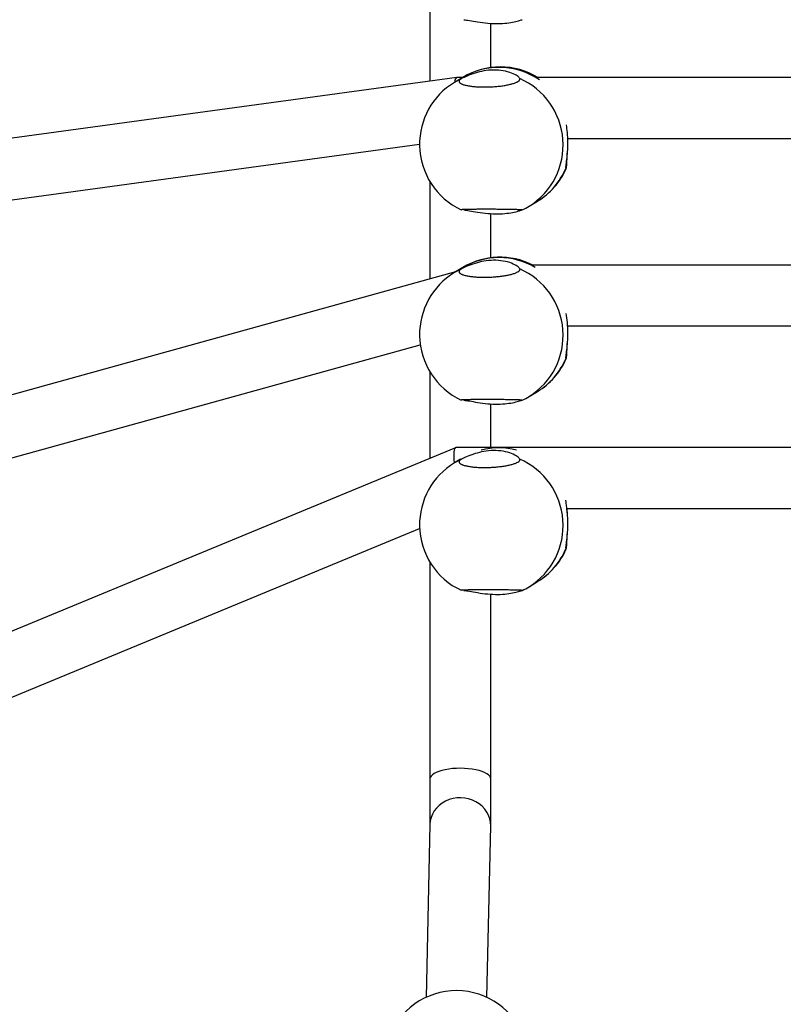
# Model space of a CAD drawing. Units: millimetres. Extents: x 0.9 to 20.3, y -0.1 to 13.6.
# Drawn here: x 7.9 to 8.1, y 8 to 8.3 of the extents above; entities that cross this region are included whole.
import ezdxf

# ---------------------------------------------------------------- set-up
doc = ezdxf.new("R2010")
doc.units = ezdxf.units.MM

msp = doc.modelspace()

# ---------------------------------------------------------------- linework, layer by layer
at = {"color": 7, "linetype": 'Continuous', "lineweight": 25}
for p, q in [((7.992803832079595, 8.287032386452221), (7.992804108542195, 8.263433631654717)), ((8.008804066348311, 8.267035381560955), (8.008803930184335, 8.278658293195743)), ((7.999827364122147, 8.264392252268276), (7.797873056922178, 8.236827035585502)), ((8.001414232593383, 8.26445454129819), (7.999232038653268, 8.263136147592402)), ((8.001314580225788, 8.264394335350499), (7.999858028691868, 8.264394335350499)), ((8.317712125723425, 8.264394335350499), (8.021162035929613, 8.264394335350499)), ((7.798990479815352, 8.220831201749956), (7.990057188525576, 8.246910344599069)), ((8.028910278945084, 8.248394335350508), (8.306515647093867, 8.248394335350508)), ((7.992804417834655, 8.237032534086236), (7.992804717481896, 8.211454747655264)), ((8.018882267731918, 8.230611257167435), (8.021064461672061, 8.231929650873223)), ((8.008804652103372, 8.21703552919497), (8.008804515939367, 8.228658440829772)), ((7.999526632007154, 8.213313922778521), (7.803114631460168, 8.158989473404187)), ((8.001414818348444, 8.214454688932218), (7.999232624408329, 8.21313629522643)), ((8.31906347874169, 8.215147671467488), (8.019813932531484, 8.215147671467488)), ((8.02887389536999, 8.199147671467497), (8.306591834707824, 8.199147671467497)), ((7.805345081376423, 8.143005666903957), (7.990254201473839, 8.194148601681913)), ((7.992805003589716, 8.187032681720265), (7.992805269143666, 8.164365086354348)), ((8.018882853486978, 8.18061140480145), (8.021065047427093, 8.181929798507237)), ((8.0088052365464, 8.167147671467486), (8.008805101694428, 8.178658588463787)), ((7.999489709864513, 8.167131006144356), (7.798642028612129, 8.08402329383868)), ((8.009937692557052, 8.167147671467486), (7.999573572316045, 8.167147671467486)), ((8.32633523805469, 8.167147671467486), (8.012543344728634, 8.167147671467486)), ((8.000851255730957, 8.164114000836744), (7.999233210163389, 8.163136442860445)), ((8.028698730419045, 8.151147671467495), (8.30694274750089, 8.151147671467495)), ((7.801902133022018, 8.068056624484964), (7.990082156926199, 8.145922653063362)), ((7.992805589344748, 8.137032829354293), (7.992806256351052, 8.080097399732491)), ((8.018883439242039, 8.130611552435479), (8.021065633182154, 8.131929946141266)), ((8.0088062566684, 8.080070403518132), (8.008805687449488, 8.128658736097815)), ((7.992806263653357, 8.08010119428219), (7.992759641327318, 8.068024675913971)), ((8.0087591930617, 8.067877677777016), (8.008806249366096, 8.080066608968433)), ((7.992760904874608, 8.068082708507685), (7.991772366707316, 8.022680819577541)), ((8.007776149884613, 8.022680410661476), (8.008757705423697, 8.067761599268021))]:
    msp.add_line(p, q, dxfattribs=at)
at = {"color": 8, "linetype": 'Continuous', "lineweight": 25}
for p, q in [((8.001125367812726, 8.26413360447722), (7.999232038653268, 8.263136147592416)), ((8.001125953567787, 8.214133752111248), (7.999232624408329, 8.21313629522643)), ((8.001126539322819, 8.164133899745263), (7.999233210163389, 8.16313644286046))]:
    msp.add_line(p, q, dxfattribs=at)
at = {"color": 7, "linetype": 'Continuous', "lineweight": 25}
for centre, radius, start, end in [((8.011239347132708, 8.248192096085713), 0.0190000000000007, 58.51198436770893, 121.1386813526919), ((8.009057153192593, 8.246873702379926), 0.01900000000000411, 121.1386813526887, 180.9854200841777), ((8.009057153192593, 8.246873702379926), 0.01900000000000411, 180.9854200841777, 245.0092411563464), ((8.011239347132708, 8.248192096085713), 0.01900000000000019, 301.1386813527811, 335.9691745298787), ((8.009057153192593, 8.246873702379926), 0.01900000000000019, 294.7276510104742, 301.1386813526919), ((8.011239932887769, 8.198192243719728), 0.01900000000000122, 63.17524543264069, 121.1386813526919), ((8.009057738947654, 8.196873850013954), 0.01900000000000411, 121.1386813526887, 180.9854200842206), ((8.009057738947654, 8.196873850013954), 0.01900000000000411, 180.9854200842206, 245.0092411563464), ((8.011239932887769, 8.198192243719728), 0.01899999999999776, 301.1386813527094, 335.9691745298765), ((8.009057738947654, 8.196873850013954), 0.01900000000000262, 294.7276510104768, 301.1386813526892), ((8.011240518642829, 8.148192391353756), 0.01900000000000062, 84.10966196891546, 99.23835864757667), ((8.009058324702686, 8.146873997647969), 0.01899999999999843, 121.1386813525941, 180.9854200841781), ((8.009058324702686, 8.146873997647969), 0.01900000000000122, 180.9854200841779, 245.0092411564257), ((8.011240518642829, 8.148192391353756), 0.019000000000001, 301.1386813526919, 335.9691745298787), ((8.009058324702686, 8.146873997647969), 0.01900000000000363, 294.7276510105704, 301.1386813527875), ((7.999773817976795, 8.005447805401754), 0.01900000000000296, 23.44930119200081, 165.1415698915301)]:
    msp.add_arc(centre, radius, start, end, dxfattribs=at)
at = {"color": 8, "linetype": 'Continuous', "lineweight": 25}
for centre, radius, start, end in [((8.01096533466059, 8.248470271404681), 0.01862043057307435, 55.25177565178081, 120.859640085859), ((8.008791796799322, 8.246716060195777), 0.01900479634784273, 302.0692178356397, 66.4170036864937), ((8.011545246365209, 8.247656358984667), 0.01838327522723496, 301.1860899785017, 337.0427395005967), ((8.01096004664165, 8.198511454447381), 0.01858219871296774, 59.19299842270903, 120.9089936216713), ((8.008792382554383, 8.196716207829791), 0.01900479634783548, 302.0692178356658, 66.41700368649495), ((8.011545832120326, 8.19765650661861), 0.01838327522713856, 301.1860899783596, 337.0427395007345), ((8.010925502090934, 8.148533173002956), 0.01856122277013145, 75.5441456002963, 104.4558543997888), ((8.008792968309443, 8.14671635546382), 0.0190047963478333, 302.0692178356641, 66.41700368649282), ((8.01154641787533, 8.147656654252696), 0.01838327522722715, 301.186089978424, 337.0427395006404)]:
    msp.add_arc(centre, radius, start, end, dxfattribs=at)
at = {"color": 7, "linetype": 'Continuous', "lineweight": 25}
for centre, major_axis, ratio, start_param, end_param in [((8.000386075568734, 8.256394335350503), (-0.0005434145371566507, 0.007999479212492142), 0.1679778236270822, 6.271774860666286, 6.843051271113476), ((8.000386075568734, 8.256394335350503), (-0.0005434145371566507, 0.007999479212492142), 0.1679778236270342, 6.271774860666283, 6.843051271120855), ((8.001119762069457, 8.15914767146749), (-0.001588948705511941, 0.007995832583756633), 0.1624901305663405, 6.250906141628607, 7.304216309951799), ((8.001119762069457, 8.15914767146749), (-0.001588948705511941, 0.007995832583756633), 0.1624901305656567, 6.250906141628471, 7.304216309944069), ((8.00080625650974, 8.080083901625311), (0.00799999834420647, -1.539538556301069e-05), 0.3499870582560954, 6.282507683768856, 9.424100337359635), ((8.000759305149153, 8.067922153887846), (0.007999403953476767, -0.0001025186956468362), 0.9001437827689562, 6.27512489939848, 9.416717552988652)]:
    msp.add_ellipse(centre, major_axis=major_axis, ratio=ratio, start_param=start_param, end_param=end_param, dxfattribs=at)
for points, knots in [([(8.001718540674169, 8.279613652648603), (8.002168863929931, 8.279564010430928), (8.003068562381394, 8.279464830506722), (8.005291705429862, 8.279021191952662), (8.007900584100149, 8.27865655104959), (8.010626802885547, 8.278533330378163), (8.013067236769835, 8.278696992676597), (8.015053697646373, 8.279045875828299), (8.016515751812044, 8.279468980941711), (8.016831446819104, 8.279565620887492), (8.0169883528174, 8.279613652648603)], [0, 0, 0, 0, 0.1272949473933735, 0.2543219022902288, 0.3863170875603575, 0.5125233656802184, 0.6302466297613836, 0.7485424615217873, 0.8750211589836343, 1, 1, 1, 1]), ([(8.016395179955929, 8.264133604477234), (8.01622900985236, 8.264354920587135), (8.015897019481052, 8.264797086872843), (8.014333060947187, 8.265638978166518), (8.012151383495272, 8.266261716843129), (8.009548493471634, 8.266459447786186), (8.006940864361546, 8.266194772864946), (8.004535725919446, 8.26559294158751), (8.002438590308564, 8.264786145838396), (8.001561364529458, 8.264350251611983), (8.001125367812726, 8.26413360447722)], [0, 0, 0, 0, 0.1272949473932939, 0.2543219022898772, 0.386317087560217, 0.5125233656798299, 0.63024662976104, 0.7485424615213916, 0.875021158983183, 0.9999999999999999, 0.9999999999999999, 0.9999999999999999, 0.9999999999999999]), ([(8.001125367812726, 8.26413360447722), (8.001039730995267, 8.26408674579454), (8.00086786209254, 8.263992702711018), (8.00067508719956, 8.263847191490083), (8.000532415717224, 8.263698764011917), (8.0004489579918, 8.263550243531764), (8.000423085808613, 8.263403518940148), (8.000453830417051, 8.263258865135565), (8.000542722403587, 8.263115281126854), (8.000689303237316, 8.262975953859463), (8.000890464508323, 8.262842515086003), (8.001144490102028, 8.262715162647421), (8.001454648198994, 8.262593130456576), (8.001815142346281, 8.262479443579576), (8.002356300985802, 8.262340295991063), (8.002987393479849, 8.262219711976979), (8.003692945945936, 8.262121324817212), (8.004441219641414, 8.262038341082611), (8.005249367797397, 8.261978781062108), (8.006097587475601, 8.261944532097413), (8.006965099346608, 8.261927138583726), (8.007856625237302, 8.261934952685646), (8.008750728925655, 8.261968012702138), (8.00964052655393, 8.2620173995419), (8.010517315951738, 8.262090773966985), (8.01136009256043, 8.262186477862056), (8.01217629593318, 8.262296395471122), (8.012944492670492, 8.262426498224155), (8.013645644513012, 8.262573670955202), (8.014299802711882, 8.26273156250279), (8.014875357458486, 8.262903707033015), (8.01535709287824, 8.263085829740984), (8.015774417453507, 8.263273869903283), (8.016092171576013, 8.26346872956746), (8.016322651457152, 8.263694647051889), (8.016429208684961, 8.26385541277757), (8.01641167787178, 8.263962575127447), (8.01640660339907, 8.263993594362912)], [0, 0, 0, 0, 0.02346129429514521, 0.04708566976662843, 0.07122390604268186, 0.09553951835733927, 0.1190024727164283, 0.142628250982494, 0.166768088611186, 0.1910858395726042, 0.2145369434643681, 0.2381518214206667, 0.2622848379778179, 0.2865976169417215, 0.3099382993227512, 0.3574225076171682, 0.3816251326979337, 0.4048005751346942, 0.4519477554191725, 0.4759775887764815, 0.4990118469636758, 0.5458664514455069, 0.5697430886148226, 0.5927311147390771, 0.6394846204358327, 0.6633047399693514, 0.6863640212800308, 0.7332573426907815, 0.7571453372310347, 0.7803563302284168, 0.8275573821106565, 0.8516019292840367, 0.8749709571350919, 0.9224969604575308, 0.9467098484120517, 0.9845746219389578, 1, 1, 1, 1]), ([(8.028604745104126, 8.25194447332063), (8.028687179504225, 8.251309250212667), (8.028873771802175, 8.249871407039446), (8.028998911596908, 8.247346959983812), (8.02891585588258, 8.24485517343096), (8.028692046461622, 8.242754750251915), (8.028431514910373, 8.241140416403251), (8.028458888586577, 8.24070331368564), (8.028472493787483, 8.240486065909405)], [0, 0, 0, 0, 0.1399788263312027, 0.3168455261086164, 0.4818240478996377, 0.6476049715804639, 0.8248534424601855, 1, 1, 1, 1]), ([(8.028472493787483, 8.240486065909405), (8.028485078785444, 8.240457889582895), (8.028510336260574, 8.240401341074143), (8.028547620215754, 8.240387140137255), (8.028584299054266, 8.240426697503874), (8.028619508199903, 8.240525659604526), (8.028652864964663, 8.240680071826798), (8.028684340957476, 8.240888635905886), (8.028714139033916, 8.241154130125931), (8.028741587389867, 8.241472218593), (8.028766439306132, 8.241837779106898), (8.0287887190808, 8.242249040072632), (8.02880862837366, 8.242709709417081), (8.028825475722748, 8.243212437598725), (8.028841402960687, 8.243794643279255), (8.028847916697309, 8.244245427078564), (8.028851611562196, 8.244501130575795)], [0, 0, 0, 0, 0.0688959365848298, 0.1382707738760148, 0.2091546038468656, 0.2805593125126191, 0.3494601240059008, 0.4188390807122689, 0.4897276131821158, 0.5611386021517132, 0.6300046138159451, 0.6993515609058594, 0.77022006276281, 0.8416164510693316, 0.9101582012784087, 1, 1, 1, 1]), ([(8.01701548495057, 8.229622498505645), (8.017015607536187, 8.22962253816554), (8.017024874798032, 8.229625536386177), (8.01699158046673, 8.229631995691559), (8.016909645795828, 8.229641889500737), (8.016763061959544, 8.22965219309533), (8.016563794425188, 8.22966269861703), (8.016311229135333, 8.229673390501414), (8.016002813414296, 8.229684332494056), (8.015643716322494, 8.22969526993823), (8.01523951464295, 8.229706038849411), (8.014792150072218, 8.22971658393747), (8.01429714257943, 8.229726937491602), (8.013764808647345, 8.22973680571047), (8.013013739230978, 8.229749133653936), (8.012201258391762, 8.229760130136764), (8.01134801498312, 8.229769288375817), (8.010475329403612, 8.229777107460048), (8.009578041505243, 8.229782812837694), (8.008678600964394, 8.229786116219582), (8.007785086755966, 8.229787800168761), (8.006905238615467, 8.229787041288855), (8.006060574710112, 8.229783850808769), (8.00524467807329, 8.22977911193129), (8.004477796584375, 8.229772139694173), (8.003778664941557, 8.229763219701862), (8.003127671321572, 8.229753117556097), (8.002555497608647, 8.22974142915795), (8.002076674160286, 8.229728613334185), (8.001661823083701, 8.229715162041511), (8.001346306407378, 8.229700992233571), (8.001145639983143, 8.229686628289937), (8.00102982718203, 8.229674952684885), (8.001036286714417, 8.229667151444982), (8.001039873492452, 8.229662819658355)], [0, 0, 0, 0, 0.0003594625601682892, 0.02717475742313467, 0.05457331972490986, 0.0821732160595059, 0.1088052868304536, 0.1356221739620225, 0.1630225539097292, 0.1906248777555391, 0.217243497429497, 0.2440480119576642, 0.2714406495190479, 0.2990373298050013, 0.3255306134515638, 0.3794284635032946, 0.4069001115379563, 0.4332058364556793, 0.4867211364809024, 0.5139966539968288, 0.5401421250581085, 0.5933253313766613, 0.6204269606573822, 0.6465199551398689, 0.6995884073675163, 0.7266258852353749, 0.7527997592670181, 0.8060269119689015, 0.8331414326488563, 0.8594875099041724, 0.913063957906725, 0.9403561766180623, 0.9668816343277185, 1, 1, 1, 1]), ([(8.00171912642923, 8.229613800282632), (8.002169449684992, 8.229564158064957), (8.003069148136454, 8.22946497814075), (8.005292291184922, 8.229021339586676), (8.00790116985521, 8.228656698683604), (8.010627388640607, 8.228533478012178), (8.013067822524896, 8.228697140310626), (8.015054283401433, 8.229046023462327), (8.016516337567076, 8.22946912857574), (8.016832032574165, 8.229565768521507), (8.01698893857246, 8.229613800282632)], [0, 0, 0, 0, 0.1272949473933735, 0.2543219022902288, 0.3863170875603575, 0.5125233656802184, 0.6302466297613836, 0.7485424615217873, 0.8750211589836343, 1, 1, 1, 1]), ([(8.016395765710989, 8.214133752111248), (8.01622959560742, 8.214355068221163), (8.015897605236113, 8.214797234506872), (8.014333646702248, 8.215639125800532), (8.012151969250333, 8.216261864477158), (8.009549079226666, 8.216459595420215), (8.006941450116607, 8.21619492049896), (8.004536311674507, 8.215593089221525), (8.002439176063625, 8.214786293472425), (8.001561950284518, 8.214350399245998), (8.001125953567787, 8.214133752111248)], [0, 0, 0, 0, 0.1272949473932939, 0.2543219022898772, 0.386317087560217, 0.5125233656798299, 0.63024662976104, 0.7485424615213916, 0.875021158983183, 0.9999999999999999, 0.9999999999999999, 0.9999999999999999, 0.9999999999999999]), ([(8.001125953567787, 8.214133752111248), (8.001040316750299, 8.214086893428554), (8.000868447847573, 8.213992850345033), (8.000675672954621, 8.213847339124097), (8.000533001472284, 8.213698911645931), (8.00044954374686, 8.213550391165793), (8.000423671563674, 8.213403666574177), (8.000454416172111, 8.213259012769594), (8.000543308158647, 8.213115428760869), (8.000689888992348, 8.212976101493492), (8.000891050263384, 8.212842662720018), (8.00114507585706, 8.21271531028145), (8.001455233954054, 8.21259327809059), (8.001815728101342, 8.21247959121359), (8.002356886740863, 8.212340443625092), (8.00298797923491, 8.212219859611007), (8.003693531700996, 8.212121472451226), (8.004441805396475, 8.212038488716626), (8.005249953552457, 8.211978928696123), (8.006098173230662, 8.211944679731442), (8.006965685101669, 8.21192728621774), (8.007857210992363, 8.21193510031966), (8.008751314680715, 8.211968160336166), (8.009641112308962, 8.212017547175915), (8.010517901706798, 8.212090921601), (8.01136067831549, 8.212186625496084), (8.01217688168824, 8.21229654310515), (8.012945078425552, 8.21242664585817), (8.013646230268101, 8.212573818589231), (8.014300388466943, 8.212731710136804), (8.014875943213546, 8.21290385466703), (8.0153576786333, 8.213085977375012), (8.015775003208567, 8.213274017537312), (8.016092757331073, 8.213468877201475), (8.016323237212212, 8.213694794685917), (8.016429794440022, 8.213855560411599), (8.01641226362684, 8.213962722761462), (8.01640718915413, 8.21399374199694)], [0, 0, 0, 0, 0.02346129429514521, 0.04708566976662843, 0.07122390604268186, 0.09553951835733927, 0.1190024727164283, 0.142628250982494, 0.166768088611186, 0.1910858395726042, 0.2145369434643681, 0.2381518214206667, 0.2622848379778179, 0.2865976169417215, 0.3099382993227512, 0.3574225076171682, 0.3816251326979337, 0.4048005751346942, 0.4519477554191725, 0.4759775887764815, 0.4990118469636758, 0.5458664514455069, 0.5697430886148226, 0.5927311147390771, 0.6394846204358327, 0.6633047399693514, 0.6863640212800308, 0.7332573426907815, 0.7571453372310347, 0.7803563302284168, 0.8275573821106565, 0.8516019292840367, 0.8749709571350919, 0.9224969604575308, 0.9467098484120517, 0.9845746219389578, 1, 1, 1, 1]), ([(8.028548517646094, 8.20243254027569), (8.028652577184111, 8.20164040315468), (8.028861793722449, 8.200047774650837), (8.02900035953072, 8.19734894457127), (8.0289162167958, 8.194854842018113), (8.0286926969791, 8.192755035868412), (8.028432084255734, 8.191140529074882), (8.028459468893537, 8.190703449711972), (8.028473079542543, 8.190486213543434)], [0, 0, 0, 0, 0.1690954009312134, 0.3399741638810276, 0.4993672308202388, 0.6595355338128791, 0.8307831427567354, 1, 1, 1, 1]), ([(8.028473079542543, 8.190486213543434), (8.028485664540504, 8.19045803721691), (8.028510922015634, 8.190401488708158), (8.028548205970814, 8.190387287771284), (8.028584884809298, 8.190426845137889), (8.028620093954963, 8.19052580723854), (8.028653450719723, 8.190680219460827), (8.028684926712536, 8.190888783539915), (8.028714724788976, 8.191154277759946), (8.028742173144927, 8.191472366227014), (8.028767025061192, 8.191837926740927), (8.028789304835861, 8.192249187706647), (8.02880921412872, 8.192709857051096), (8.028826061477808, 8.19321258523274), (8.028841988715747, 8.19379479091327), (8.02884850245237, 8.194245574712593), (8.028852197317256, 8.194501278209824)], [0, 0, 0, 0, 0.0688959365848298, 0.1382707738760148, 0.2091546038468656, 0.2805593125126191, 0.3494601240059008, 0.4188390807122689, 0.4897276131821158, 0.5611386021517132, 0.6300046138159451, 0.6993515609058594, 0.77022006276281, 0.8416164510693316, 0.9101582012784087, 1, 1, 1, 1]), ([(8.01701607070563, 8.179622646139673), (8.017016193291248, 8.179622685799568), (8.017025460553093, 8.179625684020206), (8.01699216622179, 8.179632143325588), (8.016910231550888, 8.179642037134752), (8.016763647714605, 8.179652340729344), (8.016564380180249, 8.179662846251059), (8.016311814890393, 8.179673538135443), (8.016003399169357, 8.17968448012807), (8.015644302077554, 8.179695417572258), (8.01524010039801, 8.179706186483426), (8.014792735827278, 8.179716731571485), (8.01429772833449, 8.179727085125617), (8.013765394402405, 8.179736953344499), (8.013014324986038, 8.17974928128795), (8.012201844146823, 8.179760277770779), (8.011348600738181, 8.179769436009845), (8.010475915158672, 8.179777255094063), (8.009578627260304, 8.179782960471723), (8.008679186719455, 8.179786263853611), (8.007785672511027, 8.179787947802776), (8.006905824370527, 8.179787188922884), (8.006061160465173, 8.179783998442797), (8.00524526382835, 8.179779259565304), (8.004478382339435, 8.179772287328202), (8.003779250696617, 8.179763367335891), (8.003128257076632, 8.179753265190126), (8.002556083363679, 8.17974157679198), (8.002077259915374, 8.1797287609682), (8.001662408838762, 8.17971530967554), (8.001346892162438, 8.1797011398676), (8.001146225738204, 8.179686775923951), (8.00103041293709, 8.179675100318914), (8.001036872469477, 8.179667299078996), (8.001040459247513, 8.179662967292384)], [0, 0, 0, 0, 0.0003594625601682892, 0.02717475742313467, 0.05457331972490986, 0.0821732160595059, 0.1088052868304536, 0.1356221739620225, 0.1630225539097292, 0.1906248777555391, 0.217243497429497, 0.2440480119576642, 0.2714406495190479, 0.2990373298050013, 0.3255306134515638, 0.3794284635032946, 0.4069001115379563, 0.4332058364556793, 0.4867211364809024, 0.5139966539968288, 0.5401421250581085, 0.5933253313766613, 0.6204269606573822, 0.6465199551398689, 0.6995884073675163, 0.7266258852353749, 0.7527997592670181, 0.8060269119689015, 0.8331414326488563, 0.8594875099041724, 0.913063957906725, 0.9403561766180623, 0.9668816343277185, 1, 1, 1, 1]), ([(8.00171971218429, 8.179613947916646), (8.002170035440052, 8.179564305698971), (8.003069733891515, 8.179465125774765), (8.005292876939983, 8.179021487220705), (8.00790175561027, 8.178656846317633), (8.010627974395668, 8.178533625646207), (8.013068408279956, 8.17869728794464), (8.015054869156494, 8.179046171096342), (8.016516923322136, 8.179469276209755), (8.016832618329225, 8.179565916155536), (8.01698952432752, 8.179613947916646)], [0, 0, 0, 0, 0.1272949473933733, 0.2543219022902283, 0.3863170875603568, 0.5125233656802173, 0.6302466297613841, 0.7485424615217877, 0.8750211589836345, 0.9999999999999999, 0.9999999999999999, 0.9999999999999999, 0.9999999999999999]), ([(8.01639635146605, 8.164133899745277), (8.01623018136248, 8.164355215855178), (8.015898190991173, 8.164797382140886), (8.014334232457308, 8.16563927343456), (8.012152555005393, 8.166262012111172), (8.009549664981726, 8.16645974305423), (8.006942035871667, 8.16619506813299), (8.004536897429567, 8.165593236855553), (8.002439761818657, 8.164786441106454), (8.001562536039579, 8.164350546880026), (8.001126539322819, 8.164133899745263)], [0, 0, 0, 0, 0.1272949473932939, 0.2543219022898772, 0.386317087560217, 0.5125233656798299, 0.63024662976104, 0.7485424615213916, 0.875021158983183, 0.9999999999999999, 0.9999999999999999, 0.9999999999999999, 0.9999999999999999]), ([(8.001126539322819, 8.164133899745263), (8.001040902505359, 8.164087041062569), (8.000869033602633, 8.163992997979047), (8.000676258709682, 8.163847486758126), (8.000533587227345, 8.16369905927996), (8.000450129501921, 8.163550538799807), (8.000424257318734, 8.163403814208191), (8.000455001927172, 8.163259160403609), (8.000543893913708, 8.163115576394897), (8.000690474747408, 8.162976249127507), (8.000891636018444, 8.162842810354046), (8.00114566161212, 8.162715457915464), (8.001455819709115, 8.16259342572462), (8.001816313856402, 8.162479738847619), (8.002357472495923, 8.162340591259106), (8.00298856498997, 8.162220007245022), (8.003694117456057, 8.162121620085255), (8.004442391151535, 8.16203863635064), (8.005250539307518, 8.161979076330152), (8.006098758985722, 8.161944827365456), (8.00696627085673, 8.161927433851755), (8.007857796747423, 8.16193524795369), (8.008751900435776, 8.16196830797018), (8.009641698064051, 8.162017694809943), (8.010518487461859, 8.162091069235029), (8.011361264070551, 8.162186773130113), (8.012177467443301, 8.162296690739165), (8.012945664180613, 8.162426793492198), (8.013646816023133, 8.162573966223245), (8.014300974222003, 8.162731857770833), (8.014876528968607, 8.162904002301058), (8.015358264388361, 8.163086125009027), (8.015775588963628, 8.163274165171327), (8.016093343086133, 8.163469024835504), (8.016323822967273, 8.163694942319932), (8.016430380195082, 8.163855708045613), (8.0164128493819, 8.16396287039549), (8.01640777490919, 8.16399388963097)], [0, 0, 0, 0, 0.02346129429514521, 0.04708566976662843, 0.07122390604268186, 0.09553951835733927, 0.1190024727164283, 0.142628250982494, 0.166768088611186, 0.1910858395726042, 0.2145369434643681, 0.2381518214206667, 0.2622848379778179, 0.2865976169417215, 0.3099382993227512, 0.3574225076171682, 0.3816251326979337, 0.4048005751346942, 0.4519477554191725, 0.4759775887764815, 0.4990118469636758, 0.5458664514455069, 0.5697430886148226, 0.5927311147390771, 0.6394846204358327, 0.6633047399693514, 0.6863640212800308, 0.7332573426907815, 0.7571453372310347, 0.7803563302284168, 0.8275573821106565, 0.8516019292840367, 0.8749709571350919, 0.9224969604575308, 0.9467098484120517, 0.9845746219389578, 1, 1, 1, 1]), ([(8.028431292424521, 8.153309618977769), (8.028464395033232, 8.15307111608929), (8.028590427778987, 8.152163055513565), (8.028863583717758, 8.150052225329201), (8.029000003362277, 8.147360688882966), (8.02891704818881, 8.144851965431751), (8.028693211981725, 8.142756054585046), (8.028432687938242, 8.141140455991486), (8.028460060600615, 8.140703524066662), (8.028473665297604, 8.140486361177462)], [0, 0, 0, 0, 0.05931397599341433, 0.2258282217535201, 0.3850396594151677, 0.5335496257949227, 0.6827818963654555, 0.8423369958138194, 1, 1, 1, 1]), ([(8.028826004419948, 8.150054625664861), (8.028825176244275, 8.150094268092143), (8.028819667092925, 8.150357975581695), (8.028810496821443, 8.150730029093676), (8.028800149184256, 8.151043282215337), (8.028796700911833, 8.151147671467495)], [0, 0, 0, 0, 0.1055177959896657, 0.701920517641895, 1, 1, 1, 1]), ([(8.028473665297604, 8.140486361177462), (8.028486250295565, 8.140458184850939), (8.028511507770695, 8.140401636342187), (8.028548791725875, 8.140387435405298), (8.028585470564359, 8.140426992771918), (8.028620679710023, 8.140525954872569), (8.028654036474784, 8.140680367094856), (8.028685512467597, 8.14088893117393), (8.028715310544037, 8.141154425393974), (8.028742758899988, 8.141472513861043), (8.028767610816253, 8.141838074374942), (8.028789890590922, 8.142249335340676), (8.028809799883781, 8.142710004685124), (8.028826647232869, 8.143212732866768), (8.028842574470808, 8.143794938547298), (8.028849088207402, 8.144245722346607), (8.028852783072317, 8.144501425843838)], [0, 0, 0, 0, 0.0688959365848298, 0.1382707738760148, 0.2091546038468656, 0.2805593125126191, 0.3494601240059008, 0.4188390807122689, 0.4897276131821158, 0.5611386021517132, 0.6300046138159451, 0.6993515609058594, 0.77022006276281, 0.8416164510693316, 0.9101582012784087, 1, 1, 1, 1]), ([(8.01701665646069, 8.129622793773688), (8.01701677904628, 8.129622833433583), (8.017026046308153, 8.12962583165422), (8.01699275197685, 8.129632290959602), (8.016910817305948, 8.12964218476878), (8.016764233469665, 8.129652488363373), (8.01656496593531, 8.129662993885088), (8.016312400645425, 8.129673685769458), (8.016003984924417, 8.1296846277621), (8.015644887832615, 8.129695565206273), (8.01524068615307, 8.129706334117454), (8.014793321582339, 8.129716879205514), (8.014298314089523, 8.129727232759645), (8.013765980157466, 8.129737100978527), (8.013014910741099, 8.12974942892198), (8.012202429901883, 8.129760425404807), (8.011349186493241, 8.129769583643874), (8.010476500913732, 8.129777402728077), (8.009579213015364, 8.129783108105737), (8.008679772474515, 8.129786411487625), (8.007786258266087, 8.129788095436805), (8.006906410125588, 8.129787336556898), (8.006061746220233, 8.129784146076812), (8.00524584958341, 8.129779407199333), (8.004478968094496, 8.129772434962216), (8.003779836451677, 8.129763514969905), (8.003128842831664, 8.12975341282414), (8.00255666911874, 8.129741724425994), (8.002077845670406, 8.129728908602228), (8.001662994593822, 8.129715457309555), (8.001347477917498, 8.129701287501614), (8.001146811493264, 8.12968692355798), (8.001030998692151, 8.129675247952928), (8.001037458224538, 8.129667446713025), (8.001041045002573, 8.129663114926398)], [0, 0, 0, 0, 0.0003594625601682892, 0.02717475742313467, 0.05457331972490986, 0.0821732160595059, 0.1088052868304536, 0.1356221739620225, 0.1630225539097292, 0.1906248777555391, 0.217243497429497, 0.2440480119576642, 0.2714406495190479, 0.2990373298050013, 0.3255306134515638, 0.3794284635032946, 0.4069001115379563, 0.4332058364556793, 0.4867211364809024, 0.5139966539968288, 0.5401421250581085, 0.5933253313766613, 0.6204269606573822, 0.6465199551398689, 0.6995884073675163, 0.7266258852353749, 0.7527997592670181, 0.8060269119689015, 0.8331414326488563, 0.8594875099041724, 0.913063957906725, 0.9403561766180623, 0.9668816343277185, 1, 1, 1, 1]), ([(8.00172029793935, 8.129614095550675), (8.002170621195113, 8.129564453333), (8.003070319646575, 8.129465273408794), (8.005293462695043, 8.12902163485472), (8.00790234136533, 8.128656993951648), (8.010628560150728, 8.128533773280221), (8.013068994035017, 8.128697435578669), (8.015055454911554, 8.129046318730357), (8.016517509077197, 8.12946942384377), (8.016833204084286, 8.12956606378955), (8.016990110082553, 8.129614095550675)], [0, 0, 0, 0, 0.1272949473933733, 0.2543219022902283, 0.3863170875603568, 0.5125233656802173, 0.6302466297613841, 0.7485424615217877, 0.8750211589836345, 0.9999999999999999, 0.9999999999999999, 0.9999999999999999, 0.9999999999999999])]:
    msp.add_open_spline(points, degree=3, knots=knots, dxfattribs=at)

doc.saveas('drawing.dxf')
